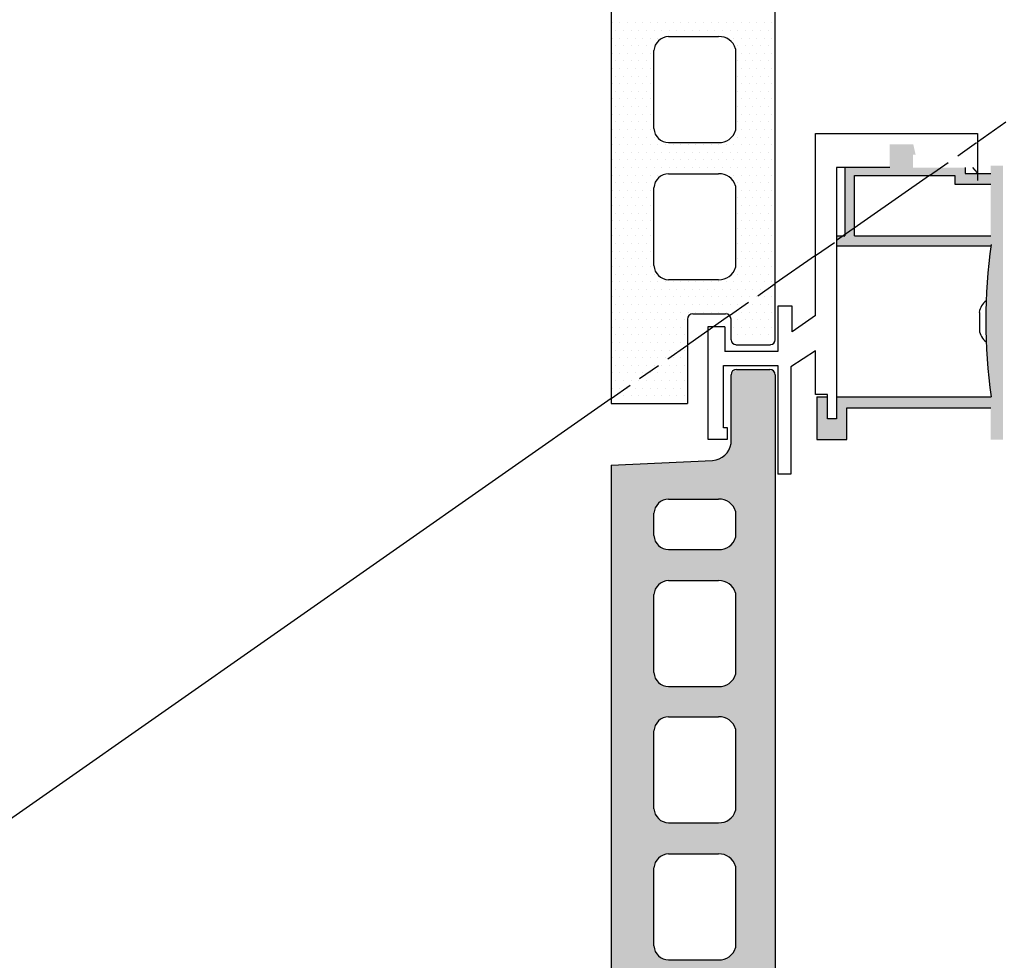
# Model space of a CAD drawing. Extents: x -102 to 63, y -112 to 95.
# Drawn here: x -39 to -17, y -17 to 3 of the extents above; entities that cross this region are included whole.
import ezdxf

# ---------------------------------------------------------------- set-up
doc = ezdxf.new("R2010")
doc.units = 0
doc.header["$MEASUREMENT"] = 0
doc.linetypes.add('DASHED', pattern=[0.75, 0.5, -0.25])
doc.layers.add('FASADA', color=7, linetype='CONTINUOUS')
doc.layers.add('KONSTR', color=7, linetype='CONTINUOUS')

msp = doc.modelspace()

# ---------------------------------------------------------------- hatches: boundary and pattern name
at = {"layer": 'FASADA'}
h = msp.add_hatch(color=256, dxfattribs=at)
h.paths.add_polyline_path([(-19.948, 0.016), (-20.923, 0.016), (-20.923, -1.463), (-21.102, -1.463), (-21.102, -1.681), (-17.755, -1.681, 0.068273), (-17.749, -4.961), (-21.102, -4.961), (-21.102, -5.434), (-21.299, -5.434), (-21.299, -4.961), (-21.53, -4.961), (-21.53, -5.886), (-20.881, -5.886), (-20.881, -5.201), (-17.758, -5.201), (-17.758, -5.886), (-17.495, -5.886), (-17.495, 0.057), (-17.758, 0.057), (-17.758, -0.117), (-18.311, -0.117), (-18.311, 0.016), (-19.446, 0.016), (-19.446, 0.297), (-19.388, 0.297), (-19.439, 0.522), (-19.948, 0.522)])
h.paths.add_polyline_path([(-18.537, -0.161), (-18.537, -0.343), (-17.758, -0.343), (-17.758, -1.463), (-20.712, -1.463), (-20.712, -0.161)], flags=16)
h = msp.add_hatch(dxfattribs=at)
h.set_pattern_fill('DOTS', color=256, scale=0.094887, angle=360, style=0)
h.set_pattern_definition([(360, (-31.71062, -61.75347), (0.07531622, 0.15063244), [0, -0.15063244])])
h.paths.add_polyline_path([(-25.992, -6.445), (-25.992, -28.883), (-24.34, -28.883), (-24.34, -27.054, -0.414214), (-24.221, -26.935), (-23.511, -26.935, -0.414214), (-23.392, -27.054), (-23.392, -27.605), (-22.434, -27.605), (-22.434, -4.482, 0.414214), (-22.553, -4.363), (-23.274, -4.363, 0.414214), (-23.392, -4.482), (-23.392, -5.974, -0.362706), (-23.809, -6.342)])
h.paths.add_polyline_path([(-23.665, -7.18, -0.341324), (-23.293, -7.443), (-23.293, -8.011, -0.341324), (-23.665, -8.275), (-24.739, -8.275, -0.401318), (-25.066, -7.971), (-25.066, -7.484, -0.401318), (-24.739, -7.18)], flags=16)
h.paths.add_polyline_path([(-23.665, -8.947, -0.341324), (-23.293, -9.211), (-23.293, -10.982, -0.341324), (-23.665, -11.246), (-24.739, -11.246, -0.401318), (-25.066, -10.942), (-25.066, -9.251, -0.401318), (-24.739, -8.947)], flags=16)
h.paths.add_polyline_path([(-23.665, -11.902, -0.341324), (-23.293, -12.166), (-23.293, -13.937, -0.341324), (-23.665, -14.201), (-24.739, -14.201, -0.401318), (-25.066, -13.897), (-25.066, -12.206, -0.401318), (-24.739, -11.902)], flags=16)
h.paths.add_polyline_path([(-23.665, -14.877, -0.341324), (-23.293, -15.141), (-23.293, -16.912, -0.341324), (-23.665, -17.176), (-24.739, -17.176, -0.401318), (-25.066, -16.872), (-25.066, -15.181, -0.401318), (-24.739, -14.877)], flags=16)
h.paths.add_polyline_path([(-23.665, -17.966, -0.341324), (-23.293, -18.23), (-23.293, -20.001, -0.341324), (-23.665, -20.265), (-24.739, -20.265, -0.401318), (-25.066, -19.961), (-25.066, -18.27, -0.401318), (-24.739, -17.966)], flags=16)
h.paths.add_polyline_path([(-23.665, -20.921, -0.341324), (-23.293, -21.185), (-23.293, -22.956, -0.341324), (-23.665, -23.22), (-24.739, -23.22, -0.401318), (-25.066, -22.916), (-25.066, -21.225, -0.401318), (-24.739, -20.921)], flags=16)
h.paths.add_polyline_path([(-23.665, -23.896, -0.341324), (-23.293, -24.16), (-23.293, -25.931, -0.341324), (-23.665, -26.195), (-24.739, -26.195, -0.401318), (-25.066, -25.891), (-25.066, -24.2, -0.401318), (-24.739, -23.896)], flags=16)

# ---------------------------------------------------------------- linework, layer by layer
for p, q in [((-25.992, 11.476), (-25.992, -5.105)), ((-22.434, -3.724), (-22.434, 11.107)), ((-25.971, 3.154), (-25.971, 3.154)), ((-25.806, 3.154), (-25.806, 3.154)), ((-25.641, 3.154), (-25.641, 3.154)), ((-25.476, 3.154), (-25.476, 3.154)), ((-25.311, 3.154), (-25.311, 3.154)), ((-25.146, 3.154), (-25.146, 3.154)), ((-24.981, 3.154), (-24.981, 3.154)), ((-24.816, 3.154), (-24.816, 3.154)), ((-24.651, 3.154), (-24.651, 3.154)), ((-24.486, 3.154), (-24.486, 3.154)), ((-24.32, 3.154), (-24.32, 3.154)), ((-24.155, 3.154), (-24.155, 3.154)), ((-23.99, 3.154), (-23.99, 3.154)), ((-23.825, 3.154), (-23.825, 3.154)), ((-23.66, 3.154), (-23.66, 3.154)), ((-23.495, 3.154), (-23.495, 3.154)), ((-23.33, 3.154), (-23.33, 3.154)), ((-23.165, 3.154), (-23.165, 3.154)), ((-23, 3.154), (-23, 3.154)), ((-22.835, 3.154), (-22.835, 3.154)), ((-22.669, 3.154), (-22.669, 3.154)), ((-22.504, 3.154), (-22.504, 3.154)), ((-25.971, 2.823), (-25.971, 2.823)), ((-25.889, 2.988), (-25.889, 2.988)), ((-25.806, 2.823), (-25.806, 2.823)), ((-25.724, 2.988), (-25.724, 2.988)), ((-25.641, 2.823), (-25.641, 2.823)), ((-25.559, 2.988), (-25.559, 2.988)), ((-25.476, 2.823), (-25.476, 2.823)), ((-25.394, 2.988), (-25.394, 2.988)), ((-25.311, 2.823), (-25.311, 2.823)), ((-25.228, 2.988), (-25.228, 2.988)), ((-25.146, 2.823), (-25.146, 2.823)), ((-25.063, 2.988), (-25.063, 2.988)), ((-24.981, 2.823), (-24.981, 2.823)), ((-24.898, 2.988), (-24.898, 2.988)), ((-24.748, 2.856), (-23.665, 2.856)), ((-24.733, 2.988), (-24.733, 2.988)), ((-24.568, 2.988), (-24.568, 2.988)), ((-24.403, 2.988), (-24.403, 2.988)), ((-24.238, 2.988), (-24.238, 2.988)), ((-24.073, 2.988), (-24.073, 2.988)), ((-23.908, 2.988), (-23.908, 2.988)), ((-23.743, 2.988), (-23.743, 2.988)), ((-23.577, 2.988), (-23.577, 2.988)), ((-23.495, 2.823), (-23.495, 2.823)), ((-23.412, 2.988), (-23.412, 2.988)), ((-23.33, 2.823), (-23.33, 2.823)), ((-23.247, 2.988), (-23.247, 2.988)), ((-23.165, 2.823), (-23.165, 2.823)), ((-23.082, 2.988), (-23.082, 2.988)), ((-23, 2.823), (-23, 2.823)), ((-22.917, 2.988), (-22.917, 2.988)), ((-22.835, 2.823), (-22.835, 2.823)), ((-22.752, 2.988), (-22.752, 2.988)), ((-22.669, 2.823), (-22.669, 2.823)), ((-22.587, 2.988), (-22.587, 2.988)), ((-22.504, 2.823), (-22.504, 2.823)), ((-25.889, 2.658), (-25.889, 2.658)), ((-25.724, 2.658), (-25.724, 2.658)), ((-25.559, 2.658), (-25.559, 2.658)), ((-25.394, 2.658), (-25.394, 2.658)), ((-25.228, 2.658), (-25.228, 2.658)), ((-25.063, 2.658), (-25.063, 2.658)), ((-23.293, 2.593), (-23.293, 0.821)), ((-23.247, 2.658), (-23.247, 2.658)), ((-23.082, 2.658), (-23.082, 2.658)), ((-22.917, 2.658), (-22.917, 2.658)), ((-22.752, 2.658), (-22.752, 2.658)), ((-22.587, 2.658), (-22.587, 2.658)), ((-25.971, 2.493), (-25.971, 2.493)), ((-25.806, 2.493), (-25.806, 2.493)), ((-25.641, 2.493), (-25.641, 2.493)), ((-25.476, 2.493), (-25.476, 2.493)), ((-25.311, 2.493), (-25.311, 2.493)), ((-25.146, 2.493), (-25.146, 2.493)), ((-25.066, 0.862), (-25.066, 2.552)), ((-23.165, 2.493), (-23.165, 2.493)), ((-23, 2.493), (-23, 2.493)), ((-22.835, 2.493), (-22.835, 2.493)), ((-22.669, 2.493), (-22.669, 2.493)), ((-22.504, 2.493), (-22.504, 2.493)), ((-25.971, 2.163), (-25.971, 2.163)), ((-25.889, 2.328), (-25.889, 2.328)), ((-25.806, 2.163), (-25.806, 2.163)), ((-25.724, 2.328), (-25.724, 2.328)), ((-25.641, 2.163), (-25.641, 2.163)), ((-25.559, 2.328), (-25.559, 2.328)), ((-25.476, 2.163), (-25.476, 2.163)), ((-25.394, 2.328), (-25.394, 2.328)), ((-25.311, 2.163), (-25.311, 2.163)), ((-25.228, 2.328), (-25.228, 2.328)), ((-25.146, 2.163), (-25.146, 2.163)), ((-23.247, 2.328), (-23.247, 2.328)), ((-23.165, 2.163), (-23.165, 2.163)), ((-23.082, 2.328), (-23.082, 2.328)), ((-23, 2.163), (-23, 2.163)), ((-22.917, 2.328), (-22.917, 2.328)), ((-22.835, 2.163), (-22.835, 2.163)), ((-22.752, 2.328), (-22.752, 2.328)), ((-22.669, 2.163), (-22.669, 2.163)), ((-22.587, 2.328), (-22.587, 2.328)), ((-22.504, 2.163), (-22.504, 2.163)), ((-25.889, 1.998), (-25.889, 1.998)), ((-25.724, 1.998), (-25.724, 1.998)), ((-25.559, 1.998), (-25.559, 1.998)), ((-25.394, 1.998), (-25.394, 1.998)), ((-25.228, 1.998), (-25.228, 1.998)), ((-23.247, 1.998), (-23.247, 1.998)), ((-23.082, 1.998), (-23.082, 1.998)), ((-22.917, 1.998), (-22.917, 1.998)), ((-22.752, 1.998), (-22.752, 1.998)), ((-22.587, 1.998), (-22.587, 1.998)), ((-25.971, 1.833), (-25.971, 1.833)), ((-25.806, 1.833), (-25.806, 1.833)), ((-25.641, 1.833), (-25.641, 1.833)), ((-25.476, 1.833), (-25.476, 1.833)), ((-25.311, 1.833), (-25.311, 1.833)), ((-25.146, 1.833), (-25.146, 1.833)), ((-23.165, 1.833), (-23.165, 1.833)), ((-23, 1.833), (-23, 1.833)), ((-22.835, 1.833), (-22.835, 1.833)), ((-22.669, 1.833), (-22.669, 1.833)), ((-22.504, 1.833), (-22.504, 1.833)), ((-25.971, 1.503), (-25.971, 1.503)), ((-25.889, 1.668), (-25.889, 1.668)), ((-25.806, 1.503), (-25.806, 1.503)), ((-25.724, 1.668), (-25.724, 1.668)), ((-25.641, 1.503), (-25.641, 1.503)), ((-25.559, 1.668), (-25.559, 1.668)), ((-25.476, 1.503), (-25.476, 1.503)), ((-25.394, 1.668), (-25.394, 1.668)), ((-25.311, 1.503), (-25.311, 1.503)), ((-25.228, 1.668), (-25.228, 1.668)), ((-25.146, 1.503), (-25.146, 1.503)), ((-23.247, 1.668), (-23.247, 1.668)), ((-23.165, 1.503), (-23.165, 1.503)), ((-23.082, 1.668), (-23.082, 1.668)), ((-23, 1.503), (-23, 1.503)), ((-22.917, 1.668), (-22.917, 1.668)), ((-22.835, 1.503), (-22.835, 1.503)), ((-22.752, 1.668), (-22.752, 1.668)), ((-22.669, 1.503), (-22.669, 1.503)), ((-22.587, 1.668), (-22.587, 1.668)), ((-22.504, 1.503), (-22.504, 1.503)), ((-25.889, 1.337), (-25.889, 1.337)), ((-25.724, 1.337), (-25.724, 1.337)), ((-25.559, 1.337), (-25.559, 1.337)), ((-25.394, 1.337), (-25.394, 1.337)), ((-25.228, 1.337), (-25.228, 1.337)), ((-23.247, 1.337), (-23.247, 1.337)), ((-23.082, 1.337), (-23.082, 1.337)), ((-22.917, 1.337), (-22.917, 1.337)), ((-22.752, 1.337), (-22.752, 1.337)), ((-22.587, 1.337), (-22.587, 1.337)), ((-25.971, 1.172), (-25.971, 1.172)), ((-25.806, 1.172), (-25.806, 1.172)), ((-25.641, 1.172), (-25.641, 1.172)), ((-25.476, 1.172), (-25.476, 1.172)), ((-25.311, 1.172), (-25.311, 1.172)), ((-25.146, 1.172), (-25.146, 1.172)), ((-23.165, 1.172), (-23.165, 1.172)), ((-23, 1.172), (-23, 1.172)), ((-22.835, 1.172), (-22.835, 1.172)), ((-22.669, 1.172), (-22.669, 1.172)), ((-22.504, 1.172), (-22.504, 1.172)), ((-25.889, 1.007), (-25.889, 1.007)), ((-25.724, 1.007), (-25.724, 1.007)), ((-25.559, 1.007), (-25.559, 1.007)), ((-25.394, 1.007), (-25.394, 1.007)), ((-25.228, 1.007), (-25.228, 1.007)), ((-23.247, 1.007), (-23.247, 1.007)), ((-23.082, 1.007), (-23.082, 1.007)), ((-22.917, 1.007), (-22.917, 1.007)), ((-22.752, 1.007), (-22.752, 1.007)), ((-22.587, 1.007), (-22.587, 1.007)), ((-25.971, 0.842), (-25.971, 0.842)), ((-25.889, 0.677), (-25.889, 0.677)), ((-25.806, 0.842), (-25.806, 0.842)), ((-25.724, 0.677), (-25.724, 0.677)), ((-25.641, 0.842), (-25.641, 0.842)), ((-25.559, 0.677), (-25.559, 0.677)), ((-25.476, 0.842), (-25.476, 0.842)), ((-25.394, 0.677), (-25.394, 0.677)), ((-25.311, 0.842), (-25.311, 0.842)), ((-25.228, 0.677), (-25.228, 0.677)), ((-25.146, 0.842), (-25.146, 0.842)), ((-25.063, 0.677), (-25.063, 0.677)), ((-23.247, 0.677), (-23.247, 0.677)), ((-23.165, 0.842), (-23.165, 0.842)), ((-23.082, 0.677), (-23.082, 0.677)), ((-23, 0.842), (-23, 0.842)), ((-22.917, 0.677), (-22.917, 0.677)), ((-22.835, 0.842), (-22.835, 0.842)), ((-22.752, 0.677), (-22.752, 0.677)), ((-22.669, 0.842), (-22.669, 0.842)), ((-22.587, 0.677), (-22.587, 0.677)), ((-22.504, 0.842), (-22.504, 0.842)), ((-21.562, 0.755), (-18.047, 0.755)), ((-21.562, -3.198), (-21.562, 0.755)), ((-18.047, 0.755), (-18.047, -0.264)), ((-25.971, 0.512), (-25.971, 0.512)), ((-25.806, 0.512), (-25.806, 0.512)), ((-25.641, 0.512), (-25.641, 0.512)), ((-25.476, 0.512), (-25.476, 0.512)), ((-25.311, 0.512), (-25.311, 0.512)), ((-25.146, 0.512), (-25.146, 0.512)), ((-24.981, 0.512), (-24.981, 0.512)), ((-24.816, 0.512), (-24.816, 0.512)), ((-24.748, 0.558), (-23.665, 0.558)), ((-24.651, 0.512), (-24.651, 0.512)), ((-24.486, 0.512), (-24.486, 0.512)), ((-24.32, 0.512), (-24.32, 0.512)), ((-24.155, 0.512), (-24.155, 0.512)), ((-23.99, 0.512), (-23.99, 0.512)), ((-23.825, 0.512), (-23.825, 0.512)), ((-23.66, 0.512), (-23.66, 0.512)), ((-23.495, 0.512), (-23.495, 0.512)), ((-23.33, 0.512), (-23.33, 0.512)), ((-23.165, 0.512), (-23.165, 0.512)), ((-23, 0.512), (-23, 0.512)), ((-22.835, 0.512), (-22.835, 0.512)), ((-22.669, 0.512), (-22.669, 0.512)), ((-22.504, 0.512), (-22.504, 0.512)), ((-25.889, 0.347), (-25.889, 0.347)), ((-25.724, 0.347), (-25.724, 0.347)), ((-25.559, 0.347), (-25.559, 0.347)), ((-25.394, 0.347), (-25.394, 0.347)), ((-25.228, 0.347), (-25.228, 0.347)), ((-25.063, 0.347), (-25.063, 0.347)), ((-24.898, 0.347), (-24.898, 0.347)), ((-24.733, 0.347), (-24.733, 0.347)), ((-24.568, 0.347), (-24.568, 0.347)), ((-24.403, 0.347), (-24.403, 0.347)), ((-24.238, 0.347), (-24.238, 0.347)), ((-24.073, 0.347), (-24.073, 0.347)), ((-23.908, 0.347), (-23.908, 0.347)), ((-23.743, 0.347), (-23.743, 0.347)), ((-23.577, 0.347), (-23.577, 0.347)), ((-23.412, 0.347), (-23.412, 0.347)), ((-23.247, 0.347), (-23.247, 0.347)), ((-23.082, 0.347), (-23.082, 0.347)), ((-22.917, 0.347), (-22.917, 0.347)), ((-22.752, 0.347), (-22.752, 0.347)), ((-22.587, 0.347), (-22.587, 0.347)), ((-25.971, 0.182), (-25.971, 0.182)), ((-25.889, 0.017), (-25.889, 0.017)), ((-25.806, 0.182), (-25.806, 0.182)), ((-25.724, 0.017), (-25.724, 0.017)), ((-25.641, 0.182), (-25.641, 0.182)), ((-25.559, 0.017), (-25.559, 0.017)), ((-25.476, 0.182), (-25.476, 0.182)), ((-25.394, 0.017), (-25.394, 0.017)), ((-25.311, 0.182), (-25.311, 0.182)), ((-25.228, 0.017), (-25.228, 0.017)), ((-25.146, 0.182), (-25.146, 0.182)), ((-25.063, 0.017), (-25.063, 0.017)), ((-24.981, 0.182), (-24.981, 0.182)), ((-24.898, 0.017), (-24.898, 0.017)), ((-24.816, 0.182), (-24.816, 0.182)), ((-24.733, 0.017), (-24.733, 0.017)), ((-24.651, 0.182), (-24.651, 0.182)), ((-24.568, 0.017), (-24.568, 0.017)), ((-24.486, 0.182), (-24.486, 0.182)), ((-24.403, 0.017), (-24.403, 0.017)), ((-24.32, 0.182), (-24.32, 0.182)), ((-24.238, 0.017), (-24.238, 0.017)), ((-24.155, 0.182), (-24.155, 0.182)), ((-24.073, 0.017), (-24.073, 0.017)), ((-23.99, 0.182), (-23.99, 0.182)), ((-23.908, 0.017), (-23.908, 0.017)), ((-23.825, 0.182), (-23.825, 0.182)), ((-23.743, 0.017), (-23.743, 0.017)), ((-23.66, 0.182), (-23.66, 0.182)), ((-23.577, 0.017), (-23.577, 0.017)), ((-23.495, 0.182), (-23.495, 0.182)), ((-23.412, 0.017), (-23.412, 0.017)), ((-23.33, 0.182), (-23.33, 0.182)), ((-23.247, 0.017), (-23.247, 0.017)), ((-23.165, 0.182), (-23.165, 0.182)), ((-23.082, 0.017), (-23.082, 0.017)), ((-23, 0.182), (-23, 0.182)), ((-22.917, 0.017), (-22.917, 0.017)), ((-22.835, 0.182), (-22.835, 0.182)), ((-22.752, 0.017), (-22.752, 0.017)), ((-22.669, 0.182), (-22.669, 0.182)), ((-22.587, 0.017), (-22.587, 0.017)), ((-22.504, 0.182), (-22.504, 0.182)), ((-21.102, 0.016), (-21.102, -5.434)), ((-19.948, 0.016), (-21.102, 0.016)), ((-20.923, 0.016), (-20.923, -1.463)), ((-18.311, 0.016), (-18.311, -0.117)), ((-18.047, -0.099), (-18.145, 0.016)), ((-25.971, -0.148), (-25.971, -0.148)), ((-25.806, -0.148), (-25.806, -0.148)), ((-25.641, -0.148), (-25.641, -0.148)), ((-25.476, -0.148), (-25.476, -0.148)), ((-25.311, -0.148), (-25.311, -0.148)), ((-25.146, -0.148), (-25.146, -0.148)), ((-24.981, -0.148), (-24.981, -0.148)), ((-24.748, -0.119), (-23.665, -0.119)), ((-23.495, -0.148), (-23.495, -0.148)), ((-23.33, -0.148), (-23.33, -0.148)), ((-23.165, -0.148), (-23.165, -0.148)), ((-23, -0.148), (-23, -0.148)), ((-22.835, -0.148), (-22.835, -0.148)), ((-22.669, -0.148), (-22.669, -0.148)), ((-22.504, -0.148), (-22.504, -0.148)), ((-20.712, -0.161), (-18.537, -0.161)), ((-20.712, -1.463), (-20.712, -0.161)), ((-18.537, -0.161), (-18.537, -0.343)), ((-18.311, -0.117), (-17.758, -0.117)), ((-25.889, -0.314), (-25.889, -0.314)), ((-25.724, -0.314), (-25.724, -0.314)), ((-25.559, -0.314), (-25.559, -0.314)), ((-25.394, -0.314), (-25.394, -0.314)), ((-25.228, -0.314), (-25.228, -0.314)), ((-25.066, -2.113), (-25.066, -0.423)), ((-25.063, -0.314), (-25.063, -0.314)), ((-23.293, -0.382), (-23.293, -2.154)), ((-23.247, -0.314), (-23.247, -0.314)), ((-23.082, -0.314), (-23.082, -0.314)), ((-22.917, -0.314), (-22.917, -0.314)), ((-22.752, -0.314), (-22.752, -0.314)), ((-22.587, -0.314), (-22.587, -0.314)), ((-18.537, -0.343), (-17.758, -0.343)), ((-25.971, -0.479), (-25.971, -0.479)), ((-25.806, -0.479), (-25.806, -0.479)), ((-25.641, -0.479), (-25.641, -0.479)), ((-25.476, -0.479), (-25.476, -0.479)), ((-25.311, -0.479), (-25.311, -0.479)), ((-25.146, -0.479), (-25.146, -0.479)), ((-23.165, -0.479), (-23.165, -0.479)), ((-23, -0.479), (-23, -0.479)), ((-22.835, -0.479), (-22.835, -0.479)), ((-22.669, -0.479), (-22.669, -0.479)), ((-22.504, -0.479), (-22.504, -0.479)), ((-25.971, -0.809), (-25.971, -0.809)), ((-25.889, -0.644), (-25.889, -0.644)), ((-25.806, -0.809), (-25.806, -0.809)), ((-25.724, -0.644), (-25.724, -0.644)), ((-25.641, -0.809), (-25.641, -0.809)), ((-25.559, -0.644), (-25.559, -0.644)), ((-25.476, -0.809), (-25.476, -0.809)), ((-25.394, -0.644), (-25.394, -0.644)), ((-25.311, -0.809), (-25.311, -0.809)), ((-25.228, -0.644), (-25.228, -0.644)), ((-25.146, -0.809), (-25.146, -0.809)), ((-25.063, -0.644), (-25.063, -0.644)), ((-23.247, -0.644), (-23.247, -0.644)), ((-23.165, -0.809), (-23.165, -0.809)), ((-23.082, -0.644), (-23.082, -0.644)), ((-23, -0.809), (-23, -0.809)), ((-22.917, -0.644), (-22.917, -0.644)), ((-22.835, -0.809), (-22.835, -0.809)), ((-22.752, -0.644), (-22.752, -0.644)), ((-22.669, -0.809), (-22.669, -0.809)), ((-22.587, -0.644), (-22.587, -0.644)), ((-22.504, -0.809), (-22.504, -0.809)), ((-25.889, -0.974), (-25.889, -0.974)), ((-25.724, -0.974), (-25.724, -0.974)), ((-25.559, -0.974), (-25.559, -0.974)), ((-25.394, -0.974), (-25.394, -0.974)), ((-25.228, -0.974), (-25.228, -0.974)), ((-25.063, -0.974), (-25.063, -0.974)), ((-23.247, -0.974), (-23.247, -0.974)), ((-23.082, -0.974), (-23.082, -0.974)), ((-22.917, -0.974), (-22.917, -0.974)), ((-22.752, -0.974), (-22.752, -0.974)), ((-22.587, -0.974), (-22.587, -0.974)), ((-25.971, -1.139), (-25.971, -1.139)), ((-25.806, -1.139), (-25.806, -1.139)), ((-25.641, -1.139), (-25.641, -1.139)), ((-25.476, -1.139), (-25.476, -1.139)), ((-25.311, -1.139), (-25.311, -1.139)), ((-25.146, -1.139), (-25.146, -1.139)), ((-23.165, -1.139), (-23.165, -1.139)), ((-23, -1.139), (-23, -1.139)), ((-22.835, -1.139), (-22.835, -1.139)), ((-22.669, -1.139), (-22.669, -1.139)), ((-22.504, -1.139), (-22.504, -1.139)), ((-25.971, -1.469), (-25.971, -1.469)), ((-25.889, -1.304), (-25.889, -1.304)), ((-25.806, -1.469), (-25.806, -1.469)), ((-25.724, -1.304), (-25.724, -1.304)), ((-25.641, -1.469), (-25.641, -1.469)), ((-25.559, -1.304), (-25.559, -1.304)), ((-25.476, -1.469), (-25.476, -1.469)), ((-25.394, -1.304), (-25.394, -1.304)), ((-25.311, -1.469), (-25.311, -1.469)), ((-25.228, -1.304), (-25.228, -1.304)), ((-25.146, -1.469), (-25.146, -1.469)), ((-25.063, -1.304), (-25.063, -1.304)), ((-23.247, -1.304), (-23.247, -1.304)), ((-23.165, -1.469), (-23.165, -1.469)), ((-23.082, -1.304), (-23.082, -1.304)), ((-23, -1.469), (-23, -1.469)), ((-22.917, -1.304), (-22.917, -1.304)), ((-22.835, -1.469), (-22.835, -1.469)), ((-22.752, -1.304), (-22.752, -1.304)), ((-22.669, -1.469), (-22.669, -1.469)), ((-22.587, -1.304), (-22.587, -1.304)), ((-22.504, -1.469), (-22.504, -1.469)), ((-21.102, -1.463), (-20.923, -1.463)), ((-20.712, -1.463), (-17.758, -1.463)), ((-25.889, -1.634), (-25.889, -1.634)), ((-25.724, -1.634), (-25.724, -1.634)), ((-25.559, -1.634), (-25.559, -1.634)), ((-25.394, -1.634), (-25.394, -1.634)), ((-25.228, -1.634), (-25.228, -1.634)), ((-25.063, -1.634), (-25.063, -1.634)), ((-23.247, -1.634), (-23.247, -1.634)), ((-23.082, -1.634), (-23.082, -1.634)), ((-22.917, -1.634), (-22.917, -1.634)), ((-22.752, -1.634), (-22.752, -1.634)), ((-22.587, -1.634), (-22.587, -1.634)), ((-21.102, -1.681), (-17.758, -1.681)), ((-25.971, -1.799), (-25.971, -1.799)), ((-25.806, -1.799), (-25.806, -1.799)), ((-25.641, -1.799), (-25.641, -1.799)), ((-25.476, -1.799), (-25.476, -1.799)), ((-25.311, -1.799), (-25.311, -1.799)), ((-25.146, -1.799), (-25.146, -1.799)), ((-23.165, -1.799), (-23.165, -1.799)), ((-23, -1.799), (-23, -1.799)), ((-22.835, -1.799), (-22.835, -1.799)), ((-22.669, -1.799), (-22.669, -1.799)), ((-22.504, -1.799), (-22.504, -1.799)), ((-25.971, -2.13), (-25.971, -2.13)), ((-25.889, -1.965), (-25.889, -1.965)), ((-25.806, -2.13), (-25.806, -2.13)), ((-25.724, -1.965), (-25.724, -1.965)), ((-25.641, -2.13), (-25.641, -2.13)), ((-25.559, -1.965), (-25.559, -1.965)), ((-25.476, -2.13), (-25.476, -2.13)), ((-25.394, -1.965), (-25.394, -1.965)), ((-25.311, -2.13), (-25.311, -2.13)), ((-25.228, -1.965), (-25.228, -1.965)), ((-25.146, -2.13), (-25.146, -2.13)), ((-25.063, -1.965), (-25.063, -1.965)), ((-23.247, -1.965), (-23.247, -1.965)), ((-23.165, -2.13), (-23.165, -2.13)), ((-23.082, -1.965), (-23.082, -1.965)), ((-23, -2.13), (-23, -2.13)), ((-22.917, -1.965), (-22.917, -1.965)), ((-22.835, -2.13), (-22.835, -2.13)), ((-22.752, -1.965), (-22.752, -1.965)), ((-22.669, -2.13), (-22.669, -2.13)), ((-22.587, -1.965), (-22.587, -1.965)), ((-22.504, -2.13), (-22.504, -2.13)), ((-25.889, -2.295), (-25.889, -2.295)), ((-25.724, -2.295), (-25.724, -2.295)), ((-25.559, -2.295), (-25.559, -2.295)), ((-25.394, -2.295), (-25.394, -2.295)), ((-25.228, -2.295), (-25.228, -2.295)), ((-25.063, -2.295), (-25.063, -2.295)), ((-23.247, -2.295), (-23.247, -2.295)), ((-23.082, -2.295), (-23.082, -2.295)), ((-22.917, -2.295), (-22.917, -2.295)), ((-22.752, -2.295), (-22.752, -2.295)), ((-22.587, -2.295), (-22.587, -2.295)), ((-25.971, -2.46), (-25.971, -2.46)), ((-25.806, -2.46), (-25.806, -2.46)), ((-25.641, -2.46), (-25.641, -2.46)), ((-25.476, -2.46), (-25.476, -2.46)), ((-25.311, -2.46), (-25.311, -2.46)), ((-25.146, -2.46), (-25.146, -2.46)), ((-24.981, -2.46), (-24.981, -2.46)), ((-24.816, -2.46), (-24.816, -2.46)), ((-24.748, -2.417), (-23.665, -2.417)), ((-24.651, -2.46), (-24.651, -2.46)), ((-24.486, -2.46), (-24.486, -2.46)), ((-24.32, -2.46), (-24.32, -2.46)), ((-24.155, -2.46), (-24.155, -2.46)), ((-23.99, -2.46), (-23.99, -2.46)), ((-23.825, -2.46), (-23.825, -2.46)), ((-23.66, -2.46), (-23.66, -2.46)), ((-23.495, -2.46), (-23.495, -2.46)), ((-23.33, -2.46), (-23.33, -2.46)), ((-23.165, -2.46), (-23.165, -2.46)), ((-23, -2.46), (-23, -2.46)), ((-22.835, -2.46), (-22.835, -2.46)), ((-22.669, -2.46), (-22.669, -2.46)), ((-22.504, -2.46), (-22.504, -2.46)), ((-25.889, -2.625), (-25.889, -2.625)), ((-25.724, -2.625), (-25.724, -2.625)), ((-25.559, -2.625), (-25.559, -2.625)), ((-25.394, -2.625), (-25.394, -2.625)), ((-25.228, -2.625), (-25.228, -2.625)), ((-25.063, -2.625), (-25.063, -2.625)), ((-24.898, -2.625), (-24.898, -2.625)), ((-24.733, -2.625), (-24.733, -2.625)), ((-24.568, -2.625), (-24.568, -2.625)), ((-24.403, -2.625), (-24.403, -2.625)), ((-24.238, -2.625), (-24.238, -2.625)), ((-24.073, -2.625), (-24.073, -2.625)), ((-23.908, -2.625), (-23.908, -2.625)), ((-23.743, -2.625), (-23.743, -2.625)), ((-23.577, -2.625), (-23.577, -2.625)), ((-23.412, -2.625), (-23.412, -2.625)), ((-23.247, -2.625), (-23.247, -2.625)), ((-23.082, -2.625), (-23.082, -2.625)), ((-22.917, -2.625), (-22.917, -2.625)), ((-22.752, -2.625), (-22.752, -2.625)), ((-22.587, -2.625), (-22.587, -2.625)), ((-25.971, -2.79), (-25.971, -2.79)), ((-25.889, -2.955), (-25.889, -2.955)), ((-25.806, -2.79), (-25.806, -2.79)), ((-25.724, -2.955), (-25.724, -2.955)), ((-25.641, -2.79), (-25.641, -2.79)), ((-25.559, -2.955), (-25.559, -2.955)), ((-25.476, -2.79), (-25.476, -2.79)), ((-25.394, -2.955), (-25.394, -2.955)), ((-25.311, -2.79), (-25.311, -2.79)), ((-25.228, -2.955), (-25.228, -2.955)), ((-25.146, -2.79), (-25.146, -2.79)), ((-25.063, -2.955), (-25.063, -2.955)), ((-24.981, -2.79), (-24.981, -2.79)), ((-24.898, -2.955), (-24.898, -2.955)), ((-24.816, -2.79), (-24.816, -2.79)), ((-24.733, -2.955), (-24.733, -2.955)), ((-24.651, -2.79), (-24.651, -2.79)), ((-24.568, -2.955), (-24.568, -2.955)), ((-24.486, -2.79), (-24.486, -2.79)), ((-24.403, -2.955), (-24.403, -2.955)), ((-24.32, -2.79), (-24.32, -2.79)), ((-24.238, -2.955), (-24.238, -2.955)), ((-24.155, -2.79), (-24.155, -2.79)), ((-24.073, -2.955), (-24.073, -2.955)), ((-23.99, -2.79), (-23.99, -2.79)), ((-23.908, -2.955), (-23.908, -2.955)), ((-23.825, -2.79), (-23.825, -2.79)), ((-23.743, -2.955), (-23.743, -2.955)), ((-23.66, -2.79), (-23.66, -2.79)), ((-23.577, -2.955), (-23.577, -2.955)), ((-23.495, -2.79), (-23.495, -2.79)), ((-23.412, -2.955), (-23.412, -2.955)), ((-23.33, -2.79), (-23.33, -2.79)), ((-23.247, -2.955), (-23.247, -2.955)), ((-23.165, -2.79), (-23.165, -2.79)), ((-23.082, -2.955), (-23.082, -2.955)), ((-23, -2.79), (-23, -2.79)), ((-22.917, -2.955), (-22.917, -2.955)), ((-22.835, -2.79), (-22.835, -2.79)), ((-22.752, -2.955), (-22.752, -2.955)), ((-22.669, -2.79), (-22.669, -2.79)), ((-22.587, -2.955), (-22.587, -2.955)), ((-22.504, -2.79), (-22.504, -2.79)), ((-25.971, -3.12), (-25.971, -3.12)), ((-25.806, -3.12), (-25.806, -3.12)), ((-25.641, -3.12), (-25.641, -3.12)), ((-25.476, -3.12), (-25.476, -3.12)), ((-25.311, -3.12), (-25.311, -3.12)), ((-25.146, -3.12), (-25.146, -3.12)), ((-24.981, -3.12), (-24.981, -3.12)), ((-24.816, -3.12), (-24.816, -3.12)), ((-24.651, -3.12), (-24.651, -3.12)), ((-24.486, -3.12), (-24.486, -3.12)), ((-24.32, -3.12), (-24.32, -3.12)), ((-24.221, -3.158), (-23.511, -3.158)), ((-24.155, -3.12), (-24.155, -3.12)), ((-23.99, -3.12), (-23.99, -3.12)), ((-23.825, -3.12), (-23.825, -3.12)), ((-23.66, -3.12), (-23.66, -3.12)), ((-23.495, -3.12), (-23.495, -3.12)), ((-23.33, -3.12), (-23.33, -3.12)), ((-23.165, -3.12), (-23.165, -3.12)), ((-23, -3.12), (-23, -3.12)), ((-22.835, -3.12), (-22.835, -3.12)), ((-22.669, -3.12), (-22.669, -3.12)), ((-22.504, -3.12), (-22.504, -3.12)), ((-22.375, -2.991), (-22.375, -3.973)), ((-22.068, -2.991), (-22.375, -2.991)), ((-22.068, -3.552), (-22.068, -2.991)), ((-21.562, -3.198), (-22.068, -3.552)), ((-18.005, -3.127), (-18.005, -3.508)), ((-25.889, -3.285), (-25.889, -3.285)), ((-25.724, -3.285), (-25.724, -3.285)), ((-25.559, -3.285), (-25.559, -3.285)), ((-25.394, -3.285), (-25.394, -3.285)), ((-25.228, -3.285), (-25.228, -3.285)), ((-25.063, -3.285), (-25.063, -3.285)), ((-24.898, -3.285), (-24.898, -3.285)), ((-24.733, -3.285), (-24.733, -3.285)), ((-24.568, -3.285), (-24.568, -3.285)), ((-24.403, -3.285), (-24.403, -3.285)), ((-24.34, -3.276), (-24.34, -5.105)), ((-23.392, -3.724), (-23.392, -3.276)), ((-23.247, -3.285), (-23.247, -3.285)), ((-23.082, -3.285), (-23.082, -3.285)), ((-22.917, -3.285), (-22.917, -3.285)), ((-22.752, -3.285), (-22.752, -3.285)), ((-22.587, -3.285), (-22.587, -3.285)), ((-25.971, -3.45), (-25.971, -3.45)), ((-25.889, -3.616), (-25.889, -3.616)), ((-25.806, -3.45), (-25.806, -3.45)), ((-25.724, -3.616), (-25.724, -3.616)), ((-25.641, -3.45), (-25.641, -3.45)), ((-25.559, -3.616), (-25.559, -3.616)), ((-25.476, -3.45), (-25.476, -3.45)), ((-25.394, -3.616), (-25.394, -3.616)), ((-25.311, -3.45), (-25.311, -3.45)), ((-25.228, -3.616), (-25.228, -3.616)), ((-25.146, -3.45), (-25.146, -3.45)), ((-25.063, -3.616), (-25.063, -3.616)), ((-24.981, -3.45), (-24.981, -3.45)), ((-24.898, -3.616), (-24.898, -3.616)), ((-24.816, -3.45), (-24.816, -3.45)), ((-24.733, -3.616), (-24.733, -3.616)), ((-24.651, -3.45), (-24.651, -3.45)), ((-24.568, -3.616), (-24.568, -3.616)), ((-24.486, -3.45), (-24.486, -3.45)), ((-24.403, -3.616), (-24.403, -3.616)), ((-23.529, -3.44), (-23.894, -3.44)), ((-23.894, -3.44), (-23.894, -5.881)), ((-23.529, -3.44), (-23.529, -3.973)), ((-23.33, -3.45), (-23.33, -3.45)), ((-23.247, -3.616), (-23.247, -3.616)), ((-23.165, -3.45), (-23.165, -3.45)), ((-23.082, -3.616), (-23.082, -3.616)), ((-23, -3.45), (-23, -3.45)), ((-22.917, -3.616), (-22.917, -3.616)), ((-22.835, -3.45), (-22.835, -3.45)), ((-22.752, -3.616), (-22.752, -3.616)), ((-22.669, -3.45), (-22.669, -3.45)), ((-22.587, -3.616), (-22.587, -3.616)), ((-22.504, -3.45), (-22.504, -3.45)), ((-25.971, -3.781), (-25.971, -3.781)), ((-25.806, -3.781), (-25.806, -3.781)), ((-25.641, -3.781), (-25.641, -3.781)), ((-25.476, -3.781), (-25.476, -3.781)), ((-25.311, -3.781), (-25.311, -3.781)), ((-25.146, -3.781), (-25.146, -3.781)), ((-24.981, -3.781), (-24.981, -3.781)), ((-24.816, -3.781), (-24.816, -3.781)), ((-24.651, -3.781), (-24.651, -3.781)), ((-24.486, -3.781), (-24.486, -3.781)), ((-23.285, -3.828), (-22.533, -3.828)), ((-25.889, -3.946), (-25.889, -3.946)), ((-25.724, -3.946), (-25.724, -3.946)), ((-25.559, -3.946), (-25.559, -3.946)), ((-25.394, -3.946), (-25.394, -3.946)), ((-25.228, -3.946), (-25.228, -3.946)), ((-25.063, -3.946), (-25.063, -3.946)), ((-24.898, -3.946), (-24.898, -3.946)), ((-24.733, -3.946), (-24.733, -3.946)), ((-24.568, -3.946), (-24.568, -3.946)), ((-24.403, -3.946), (-24.403, -3.946)), ((-22.375, -3.973), (-23.529, -3.973)), ((-21.562, -3.963), (-22.097, -4.31)), ((-21.562, -4.909), (-21.562, -3.963)), ((-25.971, -4.111), (-25.971, -4.111)), ((-25.806, -4.111), (-25.806, -4.111)), ((-25.641, -4.111), (-25.641, -4.111)), ((-25.476, -4.111), (-25.476, -4.111)), ((-25.311, -4.111), (-25.311, -4.111)), ((-25.146, -4.111), (-25.146, -4.111)), ((-24.981, -4.111), (-24.981, -4.111)), ((-24.816, -4.111), (-24.816, -4.111)), ((-24.651, -4.111), (-24.651, -4.111)), ((-24.486, -4.111), (-24.486, -4.111)), ((-25.971, -4.441), (-25.971, -4.441)), ((-25.889, -4.276), (-25.889, -4.276)), ((-25.806, -4.441), (-25.806, -4.441)), ((-25.724, -4.276), (-25.724, -4.276)), ((-25.641, -4.441), (-25.641, -4.441)), ((-25.559, -4.276), (-25.559, -4.276)), ((-25.476, -4.441), (-25.476, -4.441)), ((-25.394, -4.276), (-25.394, -4.276)), ((-25.311, -4.441), (-25.311, -4.441)), ((-25.228, -4.276), (-25.228, -4.276)), ((-25.146, -4.441), (-25.146, -4.441)), ((-25.063, -4.276), (-25.063, -4.276)), ((-24.981, -4.441), (-24.981, -4.441)), ((-24.898, -4.276), (-24.898, -4.276)), ((-24.816, -4.441), (-24.816, -4.441)), ((-24.733, -4.276), (-24.733, -4.276)), ((-24.651, -4.441), (-24.651, -4.441)), ((-24.568, -4.276), (-24.568, -4.276)), ((-24.486, -4.441), (-24.486, -4.441)), ((-24.403, -4.276), (-24.403, -4.276)), ((-23.557, -4.282), (-22.375, -4.282)), ((-23.557, -5.629), (-23.557, -4.282)), ((-23.392, -5.974), (-23.392, -4.482)), ((-23.274, -4.363), (-22.553, -4.363)), ((-22.434, -4.482), (-22.434, -27.605)), ((-22.375, -4.282), (-22.375, -6.639)), ((-22.097, -4.31), (-22.097, -6.639)), ((-25.889, -4.606), (-25.889, -4.606)), ((-25.724, -4.606), (-25.724, -4.606)), ((-25.559, -4.606), (-25.559, -4.606)), ((-25.394, -4.606), (-25.394, -4.606)), ((-25.228, -4.606), (-25.228, -4.606)), ((-25.063, -4.606), (-25.063, -4.606)), ((-24.898, -4.606), (-24.898, -4.606)), ((-24.733, -4.606), (-24.733, -4.606)), ((-24.568, -4.606), (-24.568, -4.606)), ((-24.403, -4.606), (-24.403, -4.606)), ((-25.971, -4.771), (-25.971, -4.771)), ((-25.806, -4.771), (-25.806, -4.771)), ((-25.641, -4.771), (-25.641, -4.771)), ((-25.476, -4.771), (-25.476, -4.771)), ((-25.311, -4.771), (-25.311, -4.771)), ((-25.146, -4.771), (-25.146, -4.771)), ((-24.981, -4.771), (-24.981, -4.771)), ((-24.816, -4.771), (-24.816, -4.771)), ((-24.651, -4.771), (-24.651, -4.771)), ((-24.486, -4.771), (-24.486, -4.771)), ((-21.299, -4.909), (-21.562, -4.909)), ((-21.299, -5.434), (-21.299, -4.909)), ((-25.992, -5.105), (-24.34, -5.105)), ((-25.971, -5.101), (-25.971, -5.101)), ((-25.889, -4.936), (-25.889, -4.936)), ((-25.806, -5.101), (-25.806, -5.101)), ((-25.724, -4.936), (-25.724, -4.936)), ((-25.641, -5.101), (-25.641, -5.101)), ((-25.559, -4.936), (-25.559, -4.936)), ((-25.476, -5.101), (-25.476, -5.101)), ((-25.394, -4.936), (-25.394, -4.936)), ((-25.311, -5.101), (-25.311, -5.101)), ((-25.228, -4.936), (-25.228, -4.936)), ((-25.146, -5.101), (-25.146, -5.101)), ((-25.063, -4.936), (-25.063, -4.936)), ((-24.981, -5.101), (-24.981, -5.101)), ((-24.898, -4.936), (-24.898, -4.936)), ((-24.816, -5.101), (-24.816, -5.101)), ((-24.733, -4.936), (-24.733, -4.936)), ((-24.651, -5.101), (-24.651, -5.101)), ((-24.568, -4.936), (-24.568, -4.936)), ((-24.486, -5.101), (-24.486, -5.101)), ((-24.403, -4.936), (-24.403, -4.936)), ((-21.53, -4.961), (-21.299, -4.961)), ((-21.53, -4.961), (-21.53, -5.886)), ((-21.102, -4.961), (-17.749, -4.961)), ((-20.881, -5.201), (-17.758, -5.201)), ((-20.881, -5.886), (-20.881, -5.201)), ((-21.102, -5.434), (-21.299, -5.434)), ((-23.472, -5.629), (-23.557, -5.629)), ((-23.472, -5.881), (-23.472, -5.629)), ((-23.894, -5.881), (-23.472, -5.881)), ((-21.53, -5.886), (-20.881, -5.886)), ((-25.992, -6.445), (-23.792, -6.341)), ((-25.992, -6.445), (-25.992, -28.883)), ((-22.097, -6.639), (-22.375, -6.639)), ((-24.748, -7.18), (-23.665, -7.18)), ((-23.293, -7.443), (-23.293, -8.011)), ((-25.066, -7.971), (-25.066, -7.484)), ((-24.748, -8.275), (-23.665, -8.275)), ((-24.748, -8.947), (-23.665, -8.947)), ((-25.066, -10.942), (-25.066, -9.251)), ((-23.293, -9.211), (-23.293, -10.982)), ((-24.748, -11.246), (-23.665, -11.246)), ((-24.748, -11.902), (-23.665, -11.902)), ((-23.293, -12.166), (-23.293, -13.937)), ((-25.066, -13.897), (-25.066, -12.206)), ((-24.748, -14.201), (-23.665, -14.201)), ((-24.748, -14.877), (-23.665, -14.877)), ((-23.293, -15.141), (-23.293, -16.912)), ((-25.066, -16.872), (-25.066, -15.181)), ((-24.748, -17.176), (-23.665, -17.176))]:
    msp.add_line(p, q, dxfattribs=at)
for centre, radius, start, end in [((-24.743, 2.533), 0.323, 90.7786, 176.6874), ((-23.649, 2.484), 0.373, 16.9883, 92.3723), ((-24.743, 0.88), 0.323, 183.3126, 269.2214), ((-23.649, 0.93), 0.373, 267.6277, 343.0117), ((-24.743, -0.442), 0.323, 90.7786, 176.6874), ((-23.649, -0.491), 0.373, 16.9883, 92.3723), ((-24.743, -2.095), 0.323, 183.3126, 269.2214), ((-23.649, -2.045), 0.373, 267.6277, 343.0117), ((-17.649, -3.17), 0.359, 125.3768, 173.1078), ((-24.221, -3.276), 0.119, 90, 180), ((-23.511, -3.276), 0.119, 0, 90), ((-17.635, -3.467), 0.372, 186.3325, 233.8354), ((-23.275, -3.709), 0.119, 187.2848, 265.0348), ((-22.552, -3.71), 0.119, 279.1498, 353.234), ((-23.274, -4.482), 0.119, 90, 180), ((-22.553, -4.482), 0.119, 0, 90), ((-23.821, -5.909), 0.433, 273.8363, 351.3195), ((-24.743, -7.503), 0.323, 90.7786, 176.6874), ((-23.649, -7.552), 0.373, 16.9883, 92.3723), ((-24.743, -7.952), 0.323, 183.3126, 269.2214), ((-23.649, -7.902), 0.373, 267.6277, 343.0117), ((-24.743, -9.27), 0.323, 90.7786, 176.6874), ((-23.649, -9.32), 0.373, 16.9883, 92.3723), ((-24.743, -10.923), 0.323, 183.3126, 269.2214), ((-23.649, -10.873), 0.373, 267.6277, 343.0117), ((-24.743, -12.225), 0.323, 90.7786, 176.6874), ((-23.649, -12.275), 0.373, 16.9883, 92.3723), ((-24.743, -13.878), 0.323, 183.3126, 269.2214), ((-23.649, -13.828), 0.373, 267.6277, 343.0117), ((-24.743, -15.2), 0.323, 90.7786, 176.6874), ((-23.649, -15.25), 0.373, 16.9883, 92.3723), ((-24.743, -16.853), 0.323, 183.3126, 269.2214), ((-23.649, -16.803), 0.373, 267.6277, 343.0117)]:
    msp.add_arc(centre, radius, start, end, dxfattribs=at)
at = {"layer": 'FASADA', "ltscale": 0.005}
msp.add_arc((-5.795, -3.299), 12.069, 172.1589, 187.9177, dxfattribs=at)
at = {"layer": 'KONSTR'}
for points in [[(-17.432, 0.999), (-18.047, 0.569)], [(-19.089, -0.161), (-21.102, -1.571)], [(-21.562, -1.893), (-22.434, -2.503)], [(-23.423, -3.196), (-24.34, -3.838)], [(-25.992, -4.995), (-72.306, -37.424)]]:
    msp.add_lwpolyline(points, dxfattribs=at)
at = {"layer": 'KONSTR', "linetype": 'DASHED'}
for points in [[(-19.089, -0.161), (-18.047, 0.569)], [(-21.562, -1.893), (-20.923, -1.463)], [(-23.423, -3.196), (-22.434, -2.503)], [(-25.992, -4.995), (-24.34, -3.838)]]:
    msp.add_lwpolyline(points, dxfattribs=at)

doc.saveas('drawing.dxf')
